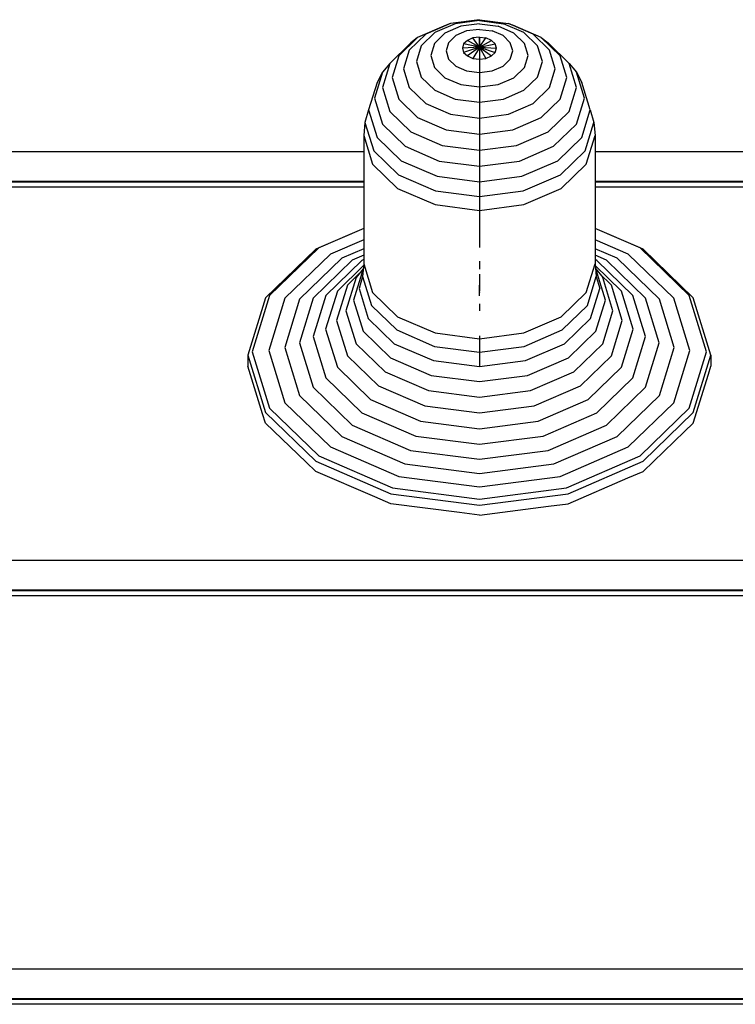
# Model space of a CAD drawing. Extents: x 0 to 29700, y 0 to 21000.
# Drawn here: x 9410 to 9580, y 3782 to 4016 of the extents above; entities that cross this region are included whole.
import ezdxf

# ---------------------------------------------------------------- set-up
doc = ezdxf.new("R2010")
doc.units = 0
doc.header["$LTSCALE"] = 15
doc.layers.add('ITEM', color=131, linetype='CONTINUOUS')

msp = doc.modelspace()

# ---------------------------------------------------------------- linework, layer by layer
at = {"layer": 'ITEM'}
for points in [[(9519.65, 4015.81), (9512.74, 4014.92)], [(9519.65, 4015.59), (9513.92, 4014.85)], [(9519.65, 4015.81), (9526.55, 4014.92)], [(9519.65, 4015.59), (9525.37, 4014.85)], [(9511.71, 4014.48), (9504.97, 4011.56)], [(9509.06, 4012.75), (9505.82, 4009.6)], [(9512.74, 4014.92), (9506.89, 4012.39)], [(9513.92, 4014.85), (9509.06, 4012.75)], [(9515.21, 4014.26), (9511.45, 4012.63)], [(9512.74, 4014.92), (9511.71, 4014.48)], [(9516.61, 4013.13), (9514.04, 4012.02)], [(9519.65, 4014.83), (9515.21, 4014.26)], [(9519.65, 4013.52), (9516.61, 4013.13)], [(9519.65, 4014.83), (9524.08, 4014.26)], [(9519.65, 4013.52), (9522.68, 4013.13)], [(9525.26, 4012.02), (9522.68, 4013.13)], [(9527.84, 4012.63), (9524.08, 4014.26)], [(9530.23, 4012.75), (9525.37, 4014.85)], [(9532.4, 4012.39), (9526.55, 4014.92)], [(9526.55, 4014.92), (9527.59, 4014.48)], [(9534.32, 4011.56), (9527.59, 4014.48)], [(9533.48, 4009.6), (9530.23, 4012.75)], [(9504.97, 4011.56), (9500.48, 4007.21)], [(9506.89, 4012.39), (9502.98, 4008.6)], [(9504.97, 4011.56), (9503.34, 4010.29)], [(9511.45, 4012.63), (9508.94, 4010.19)], [(9512.32, 4010.35), (9511.71, 4008.38)], [(9514.04, 4012.02), (9512.32, 4010.35)], [(9516.78, 4010.9), (9515.9, 4010.05)], [(9518.09, 4011.47), (9516.78, 4010.9)], [(9519.64, 4009.28), (9516.78, 4010.9)], [(9519.63, 4009.27), (9516.78, 4010.9)], [(9519.65, 4011.67), (9518.09, 4011.47)], [(9519.64, 4009.28), (9518.09, 4011.47)], [(9519.65, 4011.67), (9519.64, 4009.28)], [(9519.65, 4011.67), (9521.2, 4011.47)], [(9519.65, 4009.28), (9519.65, 4011.67)], [(9519.65, 4009.28), (9521.2, 4011.47)], [(9519.65, 4009.28), (9522.51, 4010.9)], [(9519.66, 4009.28), (9522.51, 4010.9)], [(9522.51, 4010.9), (9521.2, 4011.47)], [(9523.39, 4010.05), (9522.51, 4010.9)], [(9526.98, 4010.35), (9525.26, 4012.02)], [(9527.58, 4008.38), (9526.98, 4010.35)], [(9530.35, 4010.19), (9527.84, 4012.63)], [(9536.31, 4008.6), (9532.4, 4012.39)], [(9538.82, 4007.21), (9534.32, 4011.56)], [(9534.32, 4011.56), (9535.96, 4010.29)], [(9503.34, 4010.29), (9498.34, 4005.44)], [(9502.98, 4008.6), (9501.61, 4004.13)], [(9505.82, 4009.6), (9504.68, 4005.89)], [(9508.94, 4010.19), (9508.06, 4007.32)], [(9511.71, 4008.38), (9512.32, 4006.42)], [(9515.9, 4010.05), (9515.59, 4009.04)], [(9519.63, 4009.27), (9515.59, 4009.04)], [(9519.64, 4009.27), (9515.59, 4009.04)], [(9515.59, 4009.04), (9515.9, 4008.04)], [(9519.63, 4009.27), (9515.9, 4010.05)], [(9519.63, 4009.27), (9515.9, 4010.05)], [(9519.64, 4009.27), (9515.9, 4008.04)], [(9519.64, 4009.26), (9515.9, 4008.04)], [(9515.9, 4008.04), (9516.78, 4007.19)], [(9519.64, 4009.26), (9516.78, 4007.19)], [(9519.64, 4009.26), (9516.78, 4007.19)], [(9519.64, 4009.24), (9518.09, 4006.62)], [(9519.65, 4009.26), (9521.2, 4006.62)], [(9519.65, 4009.26), (9519.65, 4006.42)], [(9519.65, 4009.26), (9519.65, 4006.42)], [(9519.66, 4009.27), (9523.39, 4010.05)], [(9519.66, 4009.28), (9523.39, 4010.05)], [(9519.66, 4009.27), (9523.7, 4009.04)], [(9519.66, 4009.27), (9523.7, 4009.04)], [(9519.66, 4009.27), (9523.39, 4008.04)], [(9519.66, 4009.27), (9523.39, 4008.04)], [(9519.66, 4009.27), (9522.51, 4007.19)], [(9519.66, 4009.26), (9522.51, 4007.19)], [(9519.66, 4009.26), (9521.2, 4006.62)], [(9522.51, 4007.19), (9523.39, 4008.04)], [(9523.7, 4009.04), (9523.39, 4010.05)], [(9523.39, 4008.04), (9523.7, 4009.04)], [(9526.98, 4006.42), (9527.58, 4008.38)], [(9531.23, 4007.32), (9530.35, 4010.19)], [(9534.62, 4005.89), (9533.48, 4009.6)], [(9540.96, 4005.44), (9535.96, 4010.29)], [(9537.68, 4004.13), (9536.31, 4008.6)], [(9500.48, 4007.21), (9498.9, 4002.06)], [(9504.68, 4005.89), (9505.82, 4002.18)], [(9508.06, 4007.32), (9508.94, 4004.45)], [(9512.32, 4006.42), (9514.04, 4004.75)], [(9516.78, 4007.19), (9518.09, 4006.62)], [(9518.09, 4006.62), (9519.64, 4006.42)], [(9519.65, 4006.42), (9521.2, 4006.62)], [(9519.65, 4006.42), (9519.65, 3961.65)], [(9521.2, 4006.62), (9522.51, 4007.19)], [(9525.26, 4004.75), (9526.98, 4006.42)], [(9530.35, 4004.45), (9531.23, 4007.32)], [(9533.48, 4002.18), (9534.62, 4005.89)], [(9540.4, 4002.06), (9538.82, 4007.21)], [(9496.6, 4003.33), (9494.71, 3997.15)], [(9496.6, 4003.33), (9495.32, 4000.89)], [(9498.34, 4005.44), (9496.58, 3999.73)], [(9498.34, 4005.44), (9496.6, 4003.33)], [(9501.61, 4004.13), (9502.98, 3999.66)], [(9508.94, 4004.45), (9511.45, 4002.02)], [(9514.04, 4004.75), (9516.61, 4003.64)], [(9516.61, 4003.64), (9519.64, 4003.25)], [(9519.65, 4003.24), (9522.68, 4003.64)], [(9522.68, 4003.64), (9525.26, 4004.75)], [(9527.84, 4002.02), (9530.35, 4004.45)], [(9536.31, 3999.66), (9537.68, 4004.13)], [(9542.71, 3999.73), (9540.96, 4005.44)], [(9540.96, 4005.44), (9542.69, 4003.33)], [(9544.59, 3997.15), (9542.69, 4003.33)], [(9542.69, 4003.33), (9543.98, 4000.89)], [(9498.9, 4002.06), (9500.48, 3996.92)], [(9505.82, 4002.18), (9509.06, 3999.04)], [(9511.45, 4002.02), (9515.21, 4000.39)], [(9524.08, 4000.39), (9527.84, 4002.02)], [(9530.23, 3999.04), (9533.48, 4002.18)], [(9538.82, 3996.92), (9540.4, 4002.06)], [(9495.32, 4000.89), (9493.31, 3994.37)], [(9496.58, 3999.73), (9498.34, 3994.01)], [(9502.98, 3999.66), (9506.89, 3995.87)], [(9509.06, 3999.04), (9513.92, 3996.94)], [(9515.21, 4000.39), (9519.64, 3999.82)], [(9519.65, 3999.82), (9524.08, 4000.39)], [(9525.37, 3996.94), (9530.23, 3999.04)], [(9532.4, 3995.87), (9536.31, 3999.66)], [(9540.96, 3994.01), (9542.71, 3999.73)], [(9545.98, 3994.37), (9543.98, 4000.89)], [(9494.71, 3997.15), (9496.6, 3990.97)], [(9500.48, 3996.92), (9504.97, 3992.56)], [(9513.92, 3996.94), (9519.64, 3996.2)], [(9519.65, 3996.2), (9525.37, 3996.94)], [(9534.32, 3992.56), (9538.82, 3996.92)], [(9542.69, 3990.97), (9544.59, 3997.15)], [(9493.31, 3994.37), (9492.45, 3991.41)], [(9493.31, 3994.37), (9495.32, 3987.84)], [(9498.34, 3994.01), (9503.34, 3989.16)], [(9506.89, 3995.87), (9512.74, 3993.34)], [(9526.55, 3993.34), (9532.4, 3995.87)], [(9535.96, 3989.16), (9540.96, 3994.01)], [(9543.98, 3987.84), (9545.98, 3994.37)], [(9545.98, 3994.37), (9546.85, 3991.41)], [(9504.97, 3992.56), (9511.71, 3989.65)], [(9512.74, 3993.34), (9519.64, 3992.45)], [(9519.65, 3992.45), (9526.55, 3993.34)], [(9527.59, 3989.65), (9534.32, 3992.56)], [(9492.45, 3991.41), (9492.15, 3988.31)], [(9492.45, 3991.41), (9494.52, 3984.67)], [(9496.6, 3990.97), (9502.01, 3985.72)], [(9511.71, 3989.65), (9519.64, 3988.62)], [(9519.65, 3988.62), (9527.59, 3989.65)], [(9537.28, 3985.72), (9542.69, 3990.97)], [(9544.78, 3984.67), (9546.85, 3991.41)], [(9546.85, 3991.41), (9547.15, 3988.31)], [(9492.15, 3988.31), (9494.24, 3981.49)], [(9492.15, 3988.31), (9492.15, 3957.82)], [(9495.32, 3987.84), (9501.03, 3982.3)], [(9503.34, 3989.16), (9510.82, 3985.92)], [(9528.47, 3985.92), (9535.96, 3989.16)], [(9538.27, 3982.3), (9543.98, 3987.84)], [(9545.05, 3981.49), (9547.15, 3988.31)], [(9547.15, 3988.31), (9547.15, 3957.82)], [(9494.52, 3984.67), (9500.41, 3978.95)], [(9502.01, 3985.72), (9510.1, 3982.22)], [(9510.82, 3985.92), (9519.64, 3984.78)], [(9519.65, 3984.78), (9528.47, 3985.92)], [(9529.19, 3982.22), (9537.28, 3985.72)], [(9538.88, 3978.95), (9544.78, 3984.67)], [(9492.15, 3984.39), (9330.34, 3984.39)], [(9501.03, 3982.3), (9509.57, 3978.61)], [(9510.1, 3982.22), (9519.64, 3980.99)], [(9519.65, 3980.99), (9529.19, 3982.22)], [(9529.72, 3978.61), (9538.27, 3982.3)], [(10132.12, 3984.39), (9547.15, 3984.39)], [(9494.24, 3981.49), (9500.2, 3975.72)], [(9539.09, 3975.72), (9545.05, 3981.49)], [(9500.41, 3978.95), (9509.24, 3975.13)], [(9509.57, 3978.61), (9519.64, 3977.31)], [(9519.65, 3977.31), (9529.72, 3978.61)], [(9530.06, 3975.13), (9538.88, 3978.95)], [(9492.15, 3977.35), (9330.34, 3977.35)], [(9492.15, 3977.2), (9330.34, 3977.2)], [(9492.15, 3976.04), (9330.34, 3976.04)], [(9500.2, 3975.72), (9509.12, 3971.86)], [(9530.17, 3971.86), (9539.09, 3975.72)], [(10132.12, 3977.35), (9547.15, 3977.35)], [(10132.12, 3977.2), (9547.15, 3977.2)], [(10132.12, 3976.04), (9547.15, 3976.04)], [(9509.24, 3975.13), (9519.64, 3973.79)], [(9519.65, 3973.79), (9530.06, 3975.13)], [(9509.12, 3971.86), (9519.64, 3970.5)], [(9519.65, 3970.5), (9530.17, 3971.86)], [(9492.15, 3966.23), (9480.75, 3961.3)], [(9492.15, 3966.22), (9481.47, 3961.6)], [(9558.54, 3961.3), (9547.15, 3966.23)], [(9557.82, 3961.6), (9547.15, 3966.22)], [(9492.15, 3963.53), (9484.26, 3960.12)], [(9555.03, 3960.12), (9547.15, 3963.54)], [(9480.75, 3961.3), (9468.82, 3949.74)], [(9481.47, 3961.6), (9469.77, 3950.26)], [(9492.15, 3961.4), (9486.92, 3959.14)], [(9552.37, 3959.14), (9547.15, 3961.4)], [(9569.53, 3950.26), (9557.82, 3961.6)], [(9570.47, 3949.74), (9558.54, 3961.3)], [(9484.26, 3960.12), (9473.42, 3949.61)], [(9486.92, 3959.14), (9476.89, 3949.41)], [(9492.15, 3959.82), (9489.41, 3958.64)], [(9549.88, 3958.64), (9547.15, 3959.82)], [(9562.41, 3949.41), (9552.37, 3959.14)], [(9565.88, 3949.61), (9555.03, 3960.12)], [(9489.41, 3958.64), (9480.15, 3949.65)], [(9491.72, 3958.6), (9483.16, 3950.3)], [(9492.11, 3957.38), (9485.88, 3951.34)], [(9491.99, 3956.61), (9489.71, 3949.19)], [(9491.99, 3956.61), (9490.33, 3954.52)], [(9492.15, 3958.79), (9491.72, 3958.6)], [(9492.15, 3957.82), (9491.86, 3954.8)], [(9492.04, 3956.71), (9491.99, 3956.61)], [(9492.15, 3957.82), (9494.24, 3951.01)], [(9519.65, 3958.47), (9519.65, 3956.52)], [(9519.65, 3958.47), (9519.65, 3956.52)], [(9519.65, 3958.47), (9519.65, 3956.52)], [(9519.65, 3958.47), (9519.65, 3956.52)], [(9519.65, 3958.47), (9519.65, 3956.52)], [(9519.65, 3958.47), (9519.65, 3956.52)], [(9519.65, 3958.47), (9519.65, 3956.52)], [(9519.65, 3958.47), (9519.65, 3956.52)], [(9519.65, 3958.47), (9519.65, 3956.52)], [(9519.65, 3958.47), (9519.65, 3956.52)], [(9519.65, 3958.47), (9519.65, 3956.52)], [(9519.65, 3958.47), (9519.65, 3956.52)], [(9519.65, 3958.47), (9519.65, 3956.52)], [(9519.65, 3958.47), (9519.65, 3956.52)], [(9519.65, 3958.47), (9519.65, 3956.52)], [(9519.65, 3958.47), (9519.65, 3956.52)], [(9519.65, 3958.47), (9519.65, 3956.52)], [(9519.65, 3958.47), (9519.65, 3956.52)], [(9545.05, 3951.01), (9547.15, 3957.82)], [(9547.57, 3958.6), (9547.15, 3958.79)], [(9547.15, 3957.82), (9547.43, 3954.8)], [(9553.41, 3951.34), (9547.19, 3957.38)], [(9547.25, 3956.71), (9547.3, 3956.61)], [(9549.58, 3949.19), (9547.3, 3956.61)], [(9547.3, 3956.61), (9548.96, 3954.52)], [(9556.14, 3950.3), (9547.57, 3958.6)], [(9559.15, 3949.65), (9549.88, 3958.64)], [(9490.33, 3954.52), (9487.92, 3946.65)], [(9491.1, 3955.48), (9488.29, 3952.76)], [(9491.86, 3954.8), (9491.04, 3951.92)], [(9491.86, 3954.8), (9493.98, 3947.92)], [(9519.65, 3955.36), (9519.65, 3952.12)], [(9519.65, 3955.36), (9519.65, 3952.12)], [(9519.65, 3955.36), (9519.65, 3952.12)], [(9519.65, 3955.36), (9519.65, 3952.12)], [(9519.65, 3955.06), (9519.65, 3952.12)], [(9519.65, 3955.06), (9519.65, 3952.12)], [(9519.65, 3955.06), (9519.65, 3952.12)], [(9519.65, 3955.06), (9519.65, 3952.12)], [(9519.65, 3954.59), (9519.65, 3952.21)], [(9519.65, 3954.59), (9519.65, 3952.13)], [(9519.65, 3954.59), (9519.65, 3952.21)], [(9519.65, 3954.59), (9519.65, 3952.13)], [(9519.65, 3954.59), (9519.65, 3952.21)], [(9519.65, 3954.59), (9519.65, 3952.13)], [(9519.65, 3954.59), (9519.65, 3952.21)], [(9519.65, 3954.59), (9519.65, 3952.13)], [(9519.65, 3954.45), (9519.65, 3953.39)], [(9519.65, 3954.45), (9519.65, 3953.39)], [(9519.65, 3954.45), (9519.65, 3953.39)], [(9519.65, 3954.45), (9519.65, 3953.39)], [(9519.65, 3954.45), (9519.65, 3953.39)], [(9519.65, 3954.45), (9519.65, 3953.39)], [(9519.65, 3954.45), (9519.65, 3953.39)], [(9519.65, 3954.45), (9519.65, 3953.39)], [(9545.31, 3947.92), (9547.43, 3954.8)], [(9547.43, 3954.8), (9548.25, 3951.92)], [(9551.01, 3952.76), (9548.19, 3955.48)], [(9551.37, 3946.65), (9548.96, 3954.52)], [(9488.29, 3952.76), (9485.7, 3944.34)], [(9491.04, 3951.92), (9493.22, 3944.82)], [(9519.65, 3953.93), (9519.65, 3952.12)], [(9519.65, 3953.93), (9519.65, 3952.12)], [(9519.65, 3953.93), (9519.65, 3952.12)], [(9519.65, 3953.93), (9519.65, 3952.12)], [(9519.65, 3953.71), (9519.65, 3952.12)], [(9519.65, 3953.71), (9519.65, 3952.12)], [(9519.65, 3953.71), (9519.65, 3952.12)], [(9519.65, 3953.71), (9519.65, 3952.12)], [(9519.65, 3953.56), (9519.65, 3953.17)], [(9519.65, 3953.56), (9519.65, 3953.17)], [(9519.65, 3953.56), (9519.65, 3953.17)], [(9519.65, 3953.56), (9519.65, 3953.17)], [(9519.65, 3953.39), (9519.65, 3952.29)], [(9519.65, 3953.39), (9519.65, 3952.29)], [(9519.65, 3953.39), (9519.65, 3952.29)], [(9519.65, 3953.39), (9519.65, 3952.29)], [(9519.65, 3953.39), (9519.65, 3953.17)], [(9519.65, 3953.39), (9519.65, 3953.17)], [(9519.65, 3953.39), (9519.65, 3953.17)], [(9519.65, 3953.39), (9519.65, 3953.17)], [(9519.65, 3953.39), (9519.65, 3951.32)], [(9519.65, 3953.39), (9519.65, 3951.32)], [(9519.65, 3953.39), (9519.65, 3951.32)], [(9519.65, 3953.39), (9519.65, 3951.32)], [(9519.65, 3953.37), (9519.65, 3951.29)], [(9519.65, 3953.37), (9519.65, 3951.29)], [(9519.65, 3953.37), (9519.65, 3951.29)], [(9519.65, 3953.37), (9519.65, 3951.29)], [(9519.65, 3953.28), (9519.65, 3952.13)], [(9519.65, 3953.28), (9519.65, 3952.12)], [(9519.65, 3953.28), (9519.65, 3952.13)], [(9519.65, 3953.28), (9519.65, 3952.12)], [(9519.65, 3953.28), (9519.65, 3952.13)], [(9519.65, 3953.28), (9519.65, 3952.12)], [(9519.65, 3953.28), (9519.65, 3952.13)], [(9519.65, 3953.28), (9519.65, 3952.12)], [(9519.65, 3953.27), (9519.65, 3952.12)], [(9519.65, 3953.27), (9519.65, 3952.12)], [(9519.65, 3953.27), (9519.65, 3952.12)], [(9519.65, 3953.27), (9519.65, 3952.12)], [(9519.65, 3953.13), (9519.65, 3951.53)], [(9519.65, 3953.13), (9519.65, 3951.53)], [(9519.65, 3953.13), (9519.65, 3951.53)], [(9519.65, 3953.13), (9519.65, 3951.53)], [(9519.65, 3953.04), (9519.65, 3951.32)], [(9519.65, 3953.04), (9519.65, 3951.32)], [(9519.65, 3953.04), (9519.65, 3951.32)], [(9519.65, 3953.04), (9519.65, 3951.32)], [(9519.65, 3952.86), (9519.65, 3951.29)], [(9519.65, 3952.86), (9519.65, 3951.29)], [(9519.65, 3952.86), (9519.65, 3951.29)], [(9519.65, 3952.86), (9519.65, 3951.29)], [(9519.65, 3952.78), (9519.65, 3951.64)], [(9519.65, 3952.78), (9519.65, 3951.64)], [(9519.65, 3951.55), (9519.65, 3952.71)], [(9519.65, 3951.55), (9519.65, 3952.71)], [(9519.65, 3952.68), (9519.65, 3951.63)], [(9519.65, 3952.68), (9519.65, 3951.63)], [(9519.65, 3952.68), (9519.65, 3951.63)], [(9519.65, 3952.68), (9519.65, 3951.63)], [(9519.65, 3952.63), (9519.65, 3951.53)], [(9519.65, 3952.63), (9519.65, 3951.53)], [(9519.65, 3952.63), (9519.65, 3951.53)], [(9519.65, 3952.63), (9519.65, 3951.53)], [(9519.65, 3952.42), (9519.65, 3952.62)], [(9519.65, 3952.19), (9519.65, 3952.62)], [(9519.65, 3952.42), (9519.65, 3952.62)], [(9519.65, 3952.19), (9519.65, 3952.62)], [(9519.65, 3952.59), (9519.65, 3951.69)], [(9519.65, 3952.59), (9519.65, 3951.69)], [(9519.65, 3952.59), (9519.65, 3951.69)], [(9519.65, 3952.59), (9519.65, 3951.69)], [(9519.65, 3952.58), (9519.65, 3952.13)], [(9519.65, 3952.58), (9519.65, 3952.13)], [(9519.65, 3952.58), (9519.65, 3952.13)], [(9519.65, 3952.58), (9519.65, 3952.13)], [(9519.65, 3952.42), (9519.65, 3952.14)], [(9519.65, 3952.42), (9519.65, 3952.14)], [(9519.65, 3952.42), (9519.65, 3952.14)], [(9519.65, 3952.42), (9519.65, 3952.14)], [(9519.65, 3952.41), (9519.65, 3952.13)], [(9519.65, 3952.41), (9519.65, 3952.13)], [(9519.65, 3952.41), (9519.65, 3952.13)], [(9519.65, 3952.41), (9519.65, 3952.13)], [(9519.65, 3952.34), (9519.65, 3952.12)], [(9519.65, 3952.34), (9519.65, 3952.23)], [(9519.65, 3952.34), (9519.65, 3952.12)], [(9519.65, 3952.34), (9519.65, 3952.23)], [(9519.65, 3952.34), (9519.65, 3952.12)], [(9519.65, 3952.34), (9519.65, 3952.23)], [(9519.65, 3952.34), (9519.65, 3952.12)], [(9519.65, 3952.34), (9519.65, 3952.23)], [(9519.65, 3951.18), (9519.65, 3952.33)], [(9519.65, 3951.18), (9519.65, 3952.33)], [(9519.65, 3952.12), (9519.65, 3952.3)], [(9519.65, 3952.12), (9519.65, 3952.3)], [(9519.65, 3952.12), (9519.65, 3952.3)], [(9519.65, 3952.12), (9519.65, 3952.3)], [(9519.65, 3952.12), (9519.65, 3952.3)], [(9519.65, 3952.12), (9519.65, 3952.3)], [(9519.65, 3952.12), (9519.65, 3952.3)], [(9519.65, 3952.12), (9519.65, 3952.3)], [(9519.65, 3952.12), (9519.65, 3952.3)], [(9519.65, 3952.12), (9519.65, 3952.3)], [(9519.65, 3952.12), (9519.65, 3952.3)], [(9519.65, 3952.12), (9519.65, 3952.3)], [(9519.65, 3952.01), (9519.65, 3952.27)], [(9519.65, 3952.04), (9519.65, 3952.27)], [(9519.65, 3952.01), (9519.65, 3952.27)], [(9519.65, 3952.04), (9519.65, 3952.27)], [(9519.65, 3952.01), (9519.65, 3952.27)], [(9519.65, 3952.04), (9519.65, 3952.27)], [(9519.65, 3952.01), (9519.65, 3952.27)], [(9519.65, 3952.04), (9519.65, 3952.27)], [(9519.65, 3952.27), (9519.65, 3951.77)], [(9519.65, 3952.27), (9519.65, 3951.77)], [(9519.65, 3952.27), (9519.65, 3951.77)], [(9519.65, 3952.27), (9519.65, 3951.77)], [(9519.65, 3951.97), (9519.65, 3952.23)], [(9519.65, 3951.97), (9519.65, 3952.23)], [(9519.65, 3951.97), (9519.65, 3952.23)], [(9519.65, 3951.97), (9519.65, 3952.23)], [(9519.65, 3952.22), (9519.65, 3952.14)], [(9519.65, 3952.22), (9519.65, 3952.14)], [(9519.65, 3952.22), (9519.65, 3952.14)], [(9519.65, 3952.22), (9519.65, 3952.14)], [(9519.65, 3952.21), (9519.65, 3951.63)], [(9519.65, 3952.21), (9519.65, 3951.63)], [(9519.65, 3952.21), (9519.65, 3951.63)], [(9519.65, 3952.21), (9519.65, 3951.63)], [(9519.65, 3951.19), (9519.65, 3952.18)], [(9519.65, 3951.19), (9519.65, 3952.18)], [(9519.65, 3951.19), (9519.65, 3952.18)], [(9519.65, 3951.19), (9519.65, 3952.18)], [(9519.65, 3951.81), (9519.65, 3952.16)], [(9519.65, 3951.17), (9519.65, 3952.16)], [(9519.65, 3951.81), (9519.65, 3952.16)], [(9519.65, 3951.17), (9519.65, 3952.16)], [(9519.65, 3951.81), (9519.65, 3952.16)], [(9519.65, 3951.17), (9519.65, 3952.16)], [(9519.65, 3951.81), (9519.65, 3952.16)], [(9519.65, 3951.17), (9519.65, 3952.16)], [(9519.65, 3952.12), (9519.65, 3951.49)], [(9519.65, 3952.12), (9519.65, 3951.49)], [(9519.65, 3952.12), (9519.65, 3951.49)], [(9519.65, 3952.12), (9519.65, 3951.49)], [(9519.65, 3952.12), (9519.65, 3951.49)], [(9519.65, 3952.12), (9519.65, 3951.49)], [(9519.65, 3952.12), (9519.65, 3951.49)], [(9519.65, 3952.12), (9519.65, 3951.49)], [(9519.65, 3952.12), (9519.65, 3951.79)], [(9519.65, 3951.57), (9519.65, 3952.03)], [(9519.65, 3951.57), (9519.65, 3952.03)], [(9519.65, 3951.92), (9519.65, 3952.01)], [(9519.65, 3951.92), (9519.65, 3952.01)], [(9519.65, 3951.92), (9519.65, 3952.01)], [(9519.65, 3951.92), (9519.65, 3952.01)], [(9519.65, 3951.76), (9519.65, 3951.91)], [(9519.65, 3951.56), (9519.65, 3951.91)], [(9519.65, 3951.76), (9519.65, 3951.91)], [(9519.65, 3951.56), (9519.65, 3951.91)], [(9519.65, 3951.76), (9519.65, 3951.91)], [(9519.65, 3951.56), (9519.65, 3951.91)], [(9519.65, 3951.76), (9519.65, 3951.91)], [(9519.65, 3951.56), (9519.65, 3951.91)], [(9519.65, 3951.91), (9519.65, 3951.83)], [(9519.65, 3951.91), (9519.65, 3951.83)], [(9519.65, 3951.91), (9519.65, 3951.83)], [(9519.65, 3951.91), (9519.65, 3951.83)], [(9519.65, 3951.81), (9519.65, 3951.9)], [(9519.65, 3951.73), (9519.65, 3951.9)], [(9519.65, 3951.81), (9519.65, 3951.9)], [(9519.65, 3951.73), (9519.65, 3951.9)], [(9519.65, 3951.81), (9519.65, 3951.9)], [(9519.65, 3951.73), (9519.65, 3951.9)], [(9519.65, 3951.81), (9519.65, 3951.9)], [(9519.65, 3951.73), (9519.65, 3951.9)], [(9519.65, 3950.72), (9519.65, 3951.87)], [(9519.65, 3951.57), (9519.65, 3951.87)], [(9519.65, 3950.72), (9519.65, 3951.87)], [(9519.65, 3951.57), (9519.65, 3951.87)], [(9519.65, 3950.72), (9519.65, 3951.87)], [(9519.65, 3951.57), (9519.65, 3951.87)], [(9519.65, 3950.72), (9519.65, 3951.87)], [(9519.65, 3951.57), (9519.65, 3951.87)], [(9519.65, 3951.51), (9519.65, 3951.86)], [(9519.65, 3951.18), (9519.65, 3951.86)], [(9519.65, 3951.51), (9519.65, 3951.86)], [(9519.65, 3951.18), (9519.65, 3951.86)], [(9519.65, 3951.51), (9519.65, 3951.86)], [(9519.65, 3951.18), (9519.65, 3951.86)], [(9519.65, 3951.51), (9519.65, 3951.86)], [(9519.65, 3951.18), (9519.65, 3951.86)], [(9519.65, 3951.86), (9519.65, 3951.59)], [(9519.65, 3951.86), (9519.65, 3951.59)], [(9519.65, 3951.86), (9519.65, 3951.59)], [(9519.65, 3951.86), (9519.65, 3951.59)], [(9519.65, 3951.81), (9519.65, 3951.59)], [(9519.65, 3951.81), (9519.65, 3951.59)], [(9519.65, 3951.81), (9519.65, 3951.59)], [(9519.65, 3951.81), (9519.65, 3951.59)], [(9546.08, 3944.82), (9548.25, 3951.92)], [(9553.59, 3944.34), (9551.01, 3952.76)], [(9468.82, 3949.74), (9464.64, 3936.1)], [(9469.77, 3950.26), (9465.66, 3936.88)], [(9473.42, 3949.61), (9469.61, 3937.2)], [(9480.15, 3949.65), (9476.89, 3939.05)], [(9483.16, 3950.3), (9480.15, 3940.51)], [(9485.88, 3951.34), (9483.1, 3942.28)], [(9494.24, 3951.01), (9500.2, 3945.23)], [(9519.65, 3951.26), (9519.65, 3951.73)], [(9519.65, 3950.19), (9519.65, 3951.73)], [(9519.65, 3951.26), (9519.65, 3951.73)], [(9519.65, 3950.19), (9519.65, 3951.73)], [(9519.65, 3951.26), (9519.65, 3951.73)], [(9519.65, 3950.19), (9519.65, 3951.73)], [(9519.65, 3951.26), (9519.65, 3951.73)], [(9519.65, 3950.19), (9519.65, 3951.73)], [(9519.65, 3950.43), (9519.65, 3951.68)], [(9519.65, 3950.43), (9519.65, 3951.68)], [(9519.65, 3950.43), (9519.65, 3951.68)], [(9519.65, 3950.43), (9519.65, 3951.68)], [(9519.65, 3951.42), (9519.65, 3951.66)], [(9519.65, 3951.12), (9519.65, 3951.66)], [(9519.65, 3951.42), (9519.65, 3951.66)], [(9519.65, 3951.12), (9519.65, 3951.66)], [(9519.65, 3951.42), (9519.65, 3951.66)], [(9519.65, 3951.12), (9519.65, 3951.66)], [(9519.65, 3951.42), (9519.65, 3951.66)], [(9519.65, 3951.12), (9519.65, 3951.66)], [(9519.65, 3950.16), (9519.65, 3951.61)], [(9519.65, 3950.16), (9519.65, 3951.61)], [(9519.65, 3950.16), (9519.65, 3951.61)], [(9519.65, 3950.16), (9519.65, 3951.61)], [(9519.65, 3951), (9519.65, 3950.89)], [(9519.65, 3951), (9519.65, 3950.89)], [(9519.65, 3951), (9519.65, 3950.89)], [(9519.65, 3951), (9519.65, 3950.89)], [(9519.65, 3951), (9519.65, 3950.89)], [(9539.09, 3945.23), (9545.05, 3951.01)], [(9556.19, 3942.28), (9553.41, 3951.34)], [(9559.14, 3940.51), (9556.14, 3950.3)], [(9562.4, 3939.05), (9559.15, 3949.65)], [(9569.69, 3937.2), (9565.88, 3949.61)], [(9573.64, 3936.88), (9569.53, 3950.26)], [(9574.66, 3936.1), (9570.47, 3949.74)], [(9476.89, 3949.41), (9473.37, 3937.94)], [(9489.71, 3949.19), (9491.99, 3941.77)], [(9493.98, 3947.92), (9500, 3942.08)], [(9519.65, 3948.31), (9519.65, 3946.62)], [(9539.29, 3942.08), (9545.31, 3947.92)], [(9547.3, 3941.77), (9549.58, 3949.19)], [(9565.93, 3937.94), (9562.41, 3949.41)], [(9487.92, 3946.65), (9490.33, 3938.79)], [(9493.22, 3944.82), (9499.42, 3938.81)], [(9500.2, 3945.23), (9509.12, 3941.37)], [(9530.17, 3941.37), (9539.09, 3945.23)], [(9539.88, 3938.81), (9546.08, 3944.82)], [(9548.96, 3938.79), (9551.37, 3946.65)], [(9485.7, 3944.34), (9488.29, 3935.93)], [(9551.01, 3935.93), (9553.59, 3944.34)], [(9480.15, 3940.51), (9483.16, 3930.72)], [(9483.1, 3942.28), (9485.88, 3933.23)], [(9491.99, 3941.77), (9498.48, 3935.48)], [(9500, 3942.08), (9509.01, 3938.18)], [(9509.12, 3941.37), (9519.65, 3940.01)], [(9519.65, 3940.01), (9530.17, 3941.37)], [(9519.65, 3940.69), (9519.65, 3933.47)], [(9530.28, 3938.18), (9539.29, 3942.08)], [(9540.81, 3935.48), (9547.3, 3941.77)], [(9553.41, 3933.23), (9556.19, 3942.28)], [(9556.14, 3930.72), (9559.14, 3940.51)], [(9473.37, 3937.94), (9476.89, 3926.47)], [(9476.89, 3939.05), (9480.15, 3928.46)], [(9490.33, 3938.79), (9497.21, 3932.12)], [(9499.42, 3938.81), (9508.7, 3934.8)], [(9509.01, 3938.18), (9519.65, 3936.81)], [(9519.65, 3936.81), (9530.28, 3938.18)], [(9530.59, 3934.8), (9539.88, 3938.81)], [(9542.08, 3932.12), (9548.96, 3938.79)], [(9559.15, 3928.46), (9562.4, 3939.05)], [(9562.41, 3926.47), (9565.93, 3937.94)], [(9464.64, 3936.1), (9468.82, 3922.47)], [(9464.64, 3936.1), (9464.64, 3933.47)], [(9465.66, 3936.88), (9469.77, 3923.5)], [(9469.61, 3937.2), (9473.42, 3924.8)], [(9488.29, 3935.93), (9495.64, 3928.8)], [(9498.48, 3935.48), (9508.19, 3931.27)], [(9531.1, 3931.27), (9540.81, 3935.48)], [(9543.65, 3928.8), (9551.01, 3935.93)], [(9565.88, 3924.8), (9569.69, 3937.2)], [(9569.53, 3923.5), (9573.64, 3936.88)], [(9570.47, 3922.47), (9574.66, 3936.1)], [(9574.66, 3936.1), (9574.66, 3933.47)], [(9468.13, 3922.17), (9464.64, 3933.47)], [(9485.88, 3933.23), (9493.8, 3925.55)], [(9508.7, 3934.8), (9519.65, 3933.38)], [(9519.65, 3933.39), (9530.59, 3934.8)], [(9545.49, 3925.55), (9553.41, 3933.23)], [(9574.06, 3931.55), (9574.66, 3933.47)], [(9497.21, 3932.12), (9507.51, 3927.67)], [(9508.19, 3931.27), (9519.65, 3929.8)], [(9519.65, 3929.8), (9531.1, 3931.27)], [(9531.79, 3927.67), (9542.08, 3932.12)], [(9570.47, 3919.94), (9574.06, 3931.55)], [(9480.15, 3928.46), (9489.41, 3919.47)], [(9483.16, 3930.72), (9491.72, 3922.42)], [(9495.64, 3928.8), (9506.66, 3924.03)], [(9532.64, 3924.03), (9543.65, 3928.8)], [(9547.57, 3922.42), (9556.14, 3930.72)], [(9549.88, 3919.47), (9559.15, 3928.46)], [(9476.89, 3926.47), (9486.92, 3916.74)], [(9507.51, 3927.67), (9519.65, 3926.1)], [(9519.65, 3926.1), (9531.79, 3927.67)], [(9552.37, 3916.74), (9562.41, 3926.47)], [(9473.42, 3924.8), (9484.26, 3914.29)], [(9493.8, 3925.55), (9505.66, 3920.41)], [(9506.66, 3924.03), (9519.65, 3922.36)], [(9519.65, 3922.36), (9532.64, 3924.03)], [(9533.63, 3920.41), (9545.49, 3925.55)], [(9555.03, 3914.29), (9565.88, 3924.8)], [(9468.82, 3919.94), (9468.13, 3922.17)], [(9468.82, 3922.47), (9480.75, 3910.91)], [(9469.77, 3923.5), (9481.47, 3912.15)], [(9491.72, 3922.42), (9504.53, 3916.88)], [(9534.76, 3916.88), (9547.57, 3922.42)], [(9557.82, 3912.15), (9569.53, 3923.5)], [(9558.54, 3910.91), (9570.47, 3922.47)], [(9478.44, 3910.69), (9468.82, 3919.94)], [(9489.41, 3919.47), (9503.28, 3913.47)], [(9505.66, 3920.41), (9519.65, 3918.61)], [(9519.65, 3918.61), (9533.63, 3920.41)], [(9536.01, 3913.47), (9549.88, 3919.47)], [(9568.37, 3917.92), (9570.47, 3919.94)], [(9486.92, 3916.74), (9501.94, 3910.24)], [(9504.53, 3916.88), (9519.65, 3914.93)], [(9519.65, 3914.93), (9534.76, 3916.88)], [(9537.36, 3910.24), (9552.37, 3916.74)], [(9558.54, 3908.47), (9568.37, 3917.92)], [(9481.47, 3912.15), (9498.99, 3904.57)], [(9484.26, 3914.29), (9500.5, 3907.26)], [(9503.28, 3913.47), (9519.65, 3911.36)], [(9519.65, 3911.36), (9536.01, 3913.47)], [(9538.8, 3907.26), (9555.03, 3914.29)], [(9540.31, 3904.57), (9557.82, 3912.15)], [(9480.75, 3908.47), (9478.44, 3910.69)], [(9480.75, 3910.91), (9498.6, 3903.18)], [(9501.94, 3910.24), (9519.65, 3907.96)], [(9519.65, 3907.96), (9537.36, 3910.24)], [(9540.7, 3903.18), (9558.54, 3910.91)], [(9494.77, 3902.44), (9480.75, 3908.47)], [(9554.91, 3906.91), (9558.54, 3908.47)], [(9500.5, 3907.26), (9519.65, 3904.79)], [(9519.65, 3904.79), (9538.8, 3907.26)], [(9540.7, 3900.8), (9554.91, 3906.91)], [(9498.6, 3903.18), (9519.65, 3900.47)], [(9498.99, 3904.57), (9519.65, 3901.91)], [(9519.65, 3901.91), (9540.31, 3904.57)], [(9519.65, 3900.47), (9540.7, 3903.18)], [(9498.6, 3900.8), (9494.77, 3902.44)], [(9514.94, 3898.71), (9498.6, 3900.8)], [(9536.07, 3900.21), (9540.7, 3900.8)], [(9519.65, 3898.11), (9514.94, 3898.71)], [(9519.65, 3898.11), (9536.07, 3900.21)], [(10400.76, 3887.3), (9330.34, 3887.3)], [(10400.76, 3880.25), (9330.34, 3880.25)], [(10400.76, 3880.11), (9330.34, 3880.11)], [(10400.76, 3878.94), (9330.34, 3878.94)], [(9712.87, 3790.2), (9240.31, 3790.2)], [(9712.87, 3783.15), (9240.31, 3783.15)], [(9712.87, 3783.01), (9240.31, 3783.01)], [(9712.87, 3781.84), (9240.31, 3781.84)]]:
    msp.add_lwpolyline(points, dxfattribs=at)

doc.saveas('drawing.dxf')
